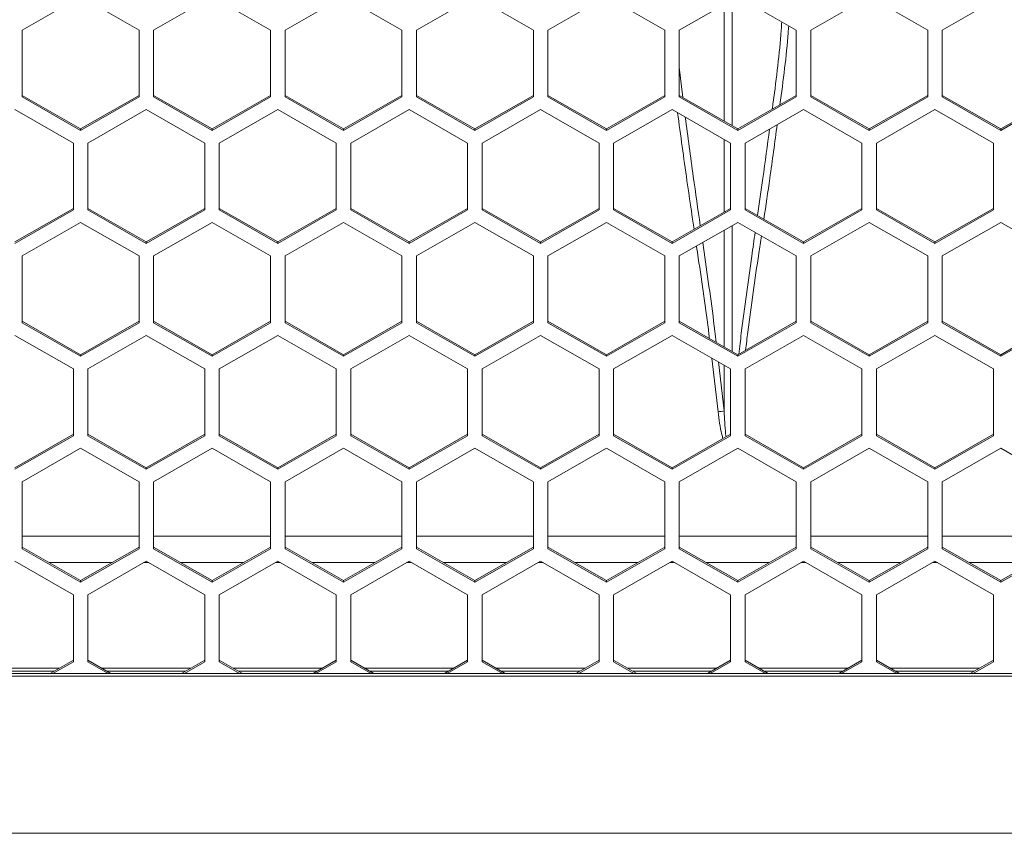
# Model space of a CAD drawing. Units: inches. Extents: x 0.3 to 33.8, y 0.2 to 21.7.
# Drawn here: x 13.8 to 14.3, y 11.6 to 12.1 of the extents above; entities that cross this region are included whole.
import ezdxf

# ---------------------------------------------------------------- set-up
doc = ezdxf.new("R2010")
doc.units = ezdxf.units.IN
doc.header["$MEASUREMENT"] = 0

msp = doc.modelspace()

# ---------------------------------------------------------------- linework, layer by layer
at = {"color": 7, "linetype": 'Continuous', "lineweight": 18}
for p, q in [((13.77612502661798, 12.05129518176401), (13.80737502661798, 12.06918302418903)), ((13.80737502661798, 12.06918302418903), (13.83862502661798, 12.05129518176401)), ((13.84637502661798, 12.05129518176401), (13.87762502661798, 12.06918302418903)), ((13.87762502661798, 12.06918302418903), (13.90887502661798, 12.05129518176401)), ((13.91662502661798, 12.05129518176401), (13.94787502661798, 12.06918302418904)), ((13.94787502661798, 12.06918302418904), (13.97912502661798, 12.05129518176401)), ((13.98687502661798, 12.05129518176401), (14.01812502661798, 12.06918302418904)), ((14.01812502661798, 12.06918302418904), (14.04937502661798, 12.05129518176401)), ((14.05712502661798, 12.05129518176401), (14.08837502661798, 12.06918302418904)), ((14.08837502661798, 12.06918302418904), (14.11962502661798, 12.05129518176401)), ((14.12737502661798, 12.05129518176401), (14.15862502661798, 12.06918302418904)), ((14.15862502661798, 12.06918302418904), (14.18987502661798, 12.05129518176401)), ((14.19762502661798, 12.05129518176401), (14.22887502661798, 12.06918302418904)), ((14.22887502661798, 12.06918302418904), (14.26012502661798, 12.05129518176401)), ((14.26787502661798, 12.05129518176401), (14.29912502661798, 12.06918302418904)), ((13.77612502661798, 12.01551949691395), (13.77612502661798, 12.05129518176401)), ((13.83862502661798, 12.05129518176401), (13.83862502661798, 12.01551949691395)), ((13.84637502661798, 12.01551949691395), (13.84637502661798, 12.05129518176401)), ((13.90887502661798, 12.05129518176401), (13.90887502661798, 12.01551949691395)), ((13.91662502661798, 12.01551949691395), (13.91662502661798, 12.05129518176401)), ((13.97912502661798, 12.05129518176401), (13.97912502661798, 12.01551949691395)), ((13.98687502661798, 12.01551949691395), (13.98687502661798, 12.05129518176401)), ((14.04937502661798, 12.05129518176401), (14.04937502661798, 12.01551949691396)), ((14.05712502661798, 12.01551949691396), (14.05712502661798, 12.05129518176401)), ((14.11962502661798, 12.05129518176401), (14.11962502661798, 12.01551949691396)), ((14.12737502661798, 12.01551949691396), (14.12737502661798, 12.05129518176401)), ((14.18987502661798, 12.05129518176401), (14.18987502661798, 12.01551949691396)), ((14.19762502661798, 12.01551949691396), (14.19762502661798, 12.05129518176401)), ((14.26012502661798, 12.05129518176401), (14.26012502661798, 12.01551949691396)), ((14.26787502661798, 12.01551949691396), (14.26787502661798, 12.05129518176401)), ((14.12737502661798, 12.03145590349744), (14.12917227149515, 12.01533915450221)), ((13.80737502661798, 11.99848007473836), (13.77612502661798, 12.01636791716338)), ((13.80737502661798, 11.99763165448893), (13.77612502661798, 12.01551949691395)), ((13.83862502661798, 12.01636791716338), (13.80737502661798, 11.99848007473836)), ((13.83862502661798, 12.01551949691395), (13.80737502661798, 11.99763165448893)), ((13.87762502661798, 11.99848007473836), (13.84637502661798, 12.01636791716338)), ((13.87762502661798, 11.99763165448893), (13.84637502661798, 12.01551949691395)), ((13.90887502661798, 12.01636791716339), (13.87762502661798, 11.99848007473836)), ((13.90887502661798, 12.01551949691395), (13.87762502661798, 11.99763165448893)), ((13.94787502661798, 11.99848007473836), (13.91662502661798, 12.01636791716339)), ((13.94787502661798, 11.99763165448893), (13.91662502661798, 12.01551949691395)), ((13.97912502661798, 12.01636791716339), (13.94787502661798, 11.99848007473836)), ((13.97912502661798, 12.01551949691395), (13.94787502661798, 11.99763165448893)), ((14.01812502661798, 11.99848007473836), (13.98687502661798, 12.01636791716339)), ((14.01812502661798, 11.99763165448893), (13.98687502661798, 12.01551949691395)), ((14.04937502661798, 12.01636791716339), (14.01812502661798, 11.99848007473836)), ((14.04937502661798, 12.01551949691396), (14.01812502661798, 11.99763165448893)), ((14.08837502661798, 11.99848007473836), (14.05712502661798, 12.01636791716339)), ((14.08837502661798, 11.99763165448893), (14.05712502661798, 12.01551949691396)), ((14.11962502661798, 12.01636791716339), (14.08837502661798, 11.99848007473836)), ((14.11962502661798, 12.01551949691396), (14.08837502661798, 11.99763165448893)), ((14.15862502661798, 11.99848007473836), (14.12737502661798, 12.01636791716339)), ((14.15862502661798, 11.99763165448893), (14.12737502661798, 12.01551949691396)), ((14.18987502661798, 12.01636791716339), (14.15862502661798, 11.99848007473836)), ((14.18987502661798, 12.01551949691396), (14.15862502661798, 11.99763165448893)), ((14.22887502661798, 11.99848007473836), (14.19762502661798, 12.01636791716339)), ((14.22887502661798, 11.99763165448893), (14.19762502661798, 12.01551949691396)), ((14.26012502661798, 12.01636791716339), (14.22887502661798, 11.99848007473836)), ((14.26012502661798, 12.01551949691396), (14.22887502661798, 11.99763165448893)), ((14.29912502661798, 11.99848007473836), (14.26787502661798, 12.01636791716339)), ((14.29912502661798, 11.99763165448893), (14.26787502661798, 12.01551949691396)), ((14.33037502661798, 12.01636791716339), (14.29912502661798, 11.99848007473836)), ((14.33037502661798, 12.01551949691396), (14.29912502661798, 11.99763165448893)), ((13.77225002661798, 12.00879241697396), (13.80350002661798, 11.99090457454893)), ((13.81125002661798, 11.99090457454893), (13.84250002661798, 12.00879241697396)), ((13.84250002661798, 12.00879241697396), (13.87375002661798, 11.99090457454894)), ((13.88150002661798, 11.99090457454893), (13.91275002661798, 12.00879241697396)), ((13.91275002661798, 12.00879241697396), (13.94400002661798, 11.99090457454894)), ((13.95175002661798, 11.99090457454894), (13.98300002661798, 12.00879241697396)), ((13.98300002661798, 12.00879241697396), (14.01425002661798, 11.99090457454894)), ((14.02200002661798, 11.99090457454894), (14.05325002661798, 12.00879241697396)), ((14.05325002661798, 12.00879241697396), (14.08450002661798, 11.99090457454894)), ((14.09225002661798, 11.99090457454894), (14.12350002661798, 12.00879241697396)), ((14.12350002661798, 12.00879241697396), (14.15475002661798, 11.99090457454894)), ((14.16250002661798, 11.99090457454894), (14.19375002661798, 12.00879241697396)), ((14.19375002661798, 12.00879241697396), (14.22500002661798, 11.99090457454894)), ((14.23275002661798, 11.99090457454894), (14.26400002661798, 12.00879241697397)), ((14.26400002661798, 12.00879241697397), (14.29525002661798, 11.99090457454894)), ((13.80737502661798, 11.99763165448893), (13.80737502661798, 11.99848007473836)), ((13.87762502661798, 11.99763165448893), (13.87762502661798, 11.99848007473836)), ((13.94787502661798, 11.99763165448893), (13.94787502661798, 11.99848007473836)), ((14.01812502661798, 11.99763165448893), (14.01812502661798, 11.99848007473836)), ((14.08837502661798, 11.99763165448893), (14.08837502661798, 11.99848007473836)), ((14.15862502661798, 11.99763165448893), (14.15862502661798, 11.99848007473836)), ((14.22887502661798, 11.99763165448893), (14.22887502661798, 11.99848007473836)), ((14.29912502661798, 11.99763165448893), (14.29912502661798, 11.99848007473836)), ((13.80350002661798, 11.99090457454893), (13.80350002661798, 11.95512888969888)), ((13.81125002661798, 11.95512888969888), (13.81125002661798, 11.99090457454893)), ((13.87375002661798, 11.99090457454894), (13.87375002661798, 11.95512888969888)), ((13.88150002661798, 11.95512888969888), (13.88150002661798, 11.99090457454893)), ((13.94400002661798, 11.99090457454894), (13.94400002661798, 11.95512888969888)), ((13.95175002661798, 11.95512888969888), (13.95175002661798, 11.99090457454894)), ((14.01425002661798, 11.99090457454894), (14.01425002661798, 11.95512888969888)), ((14.02200002661798, 11.95512888969888), (14.02200002661798, 11.99090457454894)), ((14.08450002661798, 11.99090457454894), (14.08450002661798, 11.95512888969888)), ((14.09225002661798, 11.95512888969889), (14.09225002661798, 11.99090457454894)), ((14.15475002661798, 11.99090457454894), (14.15475002661798, 11.95512888969889)), ((14.16250002661798, 11.95512888969888), (14.16250002661798, 11.99090457454894)), ((14.22500002661798, 11.99090457454894), (14.22500002661798, 11.95512888969889)), ((14.23275002661798, 11.95512888969889), (14.23275002661798, 11.99090457454894)), ((14.29525002661798, 11.99090457454894), (14.29525002661798, 11.95512888969889)), ((13.80350002661798, 11.95597730994831), (13.77225002661798, 11.93808946752328)), ((13.80350002661798, 11.95512888969888), (13.77225002661798, 11.93724104727385)), ((13.84250002661798, 11.93808946752329), (13.81125002661798, 11.95597730994831)), ((13.84250002661798, 11.93724104727385), (13.81125002661798, 11.95512888969888)), ((13.87375002661798, 11.95597730994831), (13.84250002661798, 11.93808946752329)), ((13.87375002661798, 11.95512888969888), (13.84250002661798, 11.93724104727385)), ((13.91275002661798, 11.93808946752329), (13.88150002661798, 11.95597730994831)), ((13.91275002661798, 11.93724104727385), (13.88150002661798, 11.95512888969888)), ((13.94400002661798, 11.95597730994831), (13.91275002661798, 11.93808946752329)), ((13.94400002661798, 11.95512888969888), (13.91275002661798, 11.93724104727385)), ((13.98300002661798, 11.93808946752329), (13.95175002661798, 11.95597730994831)), ((13.98300002661798, 11.93724104727386), (13.95175002661798, 11.95512888969888)), ((14.01425002661798, 11.95597730994831), (13.98300002661798, 11.93808946752329)), ((14.01425002661798, 11.95512888969888), (13.98300002661798, 11.93724104727386)), ((14.05325002661798, 11.93808946752329), (14.02200002661798, 11.95597730994831)), ((14.05325002661798, 11.93724104727386), (14.02200002661798, 11.95512888969888)), ((14.08450002661798, 11.95597730994831), (14.05325002661798, 11.93808946752329)), ((14.08450002661798, 11.95512888969888), (14.05325002661798, 11.93724104727386)), ((14.12350002661798, 11.93808946752329), (14.09225002661798, 11.95597730994831)), ((14.12350002661798, 11.93724104727386), (14.09225002661798, 11.95512888969889)), ((14.15475002661798, 11.95597730994831), (14.12350002661798, 11.93808946752329)), ((14.15475002661798, 11.95512888969889), (14.12350002661798, 11.93724104727386)), ((14.19375002661798, 11.93808946752329), (14.16250002661798, 11.95597730994831)), ((14.19375002661798, 11.93724104727386), (14.16250002661798, 11.95512888969888)), ((14.22500002661798, 11.95597730994832), (14.19375002661798, 11.93808946752329)), ((14.22500002661798, 11.95512888969889), (14.19375002661798, 11.93724104727386)), ((14.26400002661798, 11.93808946752329), (14.23275002661798, 11.95597730994832)), ((14.26400002661798, 11.93724104727386), (14.23275002661798, 11.95512888969889)), ((14.29525002661798, 11.95597730994832), (14.26400002661798, 11.93808946752329)), ((14.29525002661798, 11.95512888969889), (14.26400002661798, 11.93724104727386)), ((13.77612502661798, 11.93058676989174), (13.80737502661798, 11.94847461231677)), ((13.80737502661798, 11.94847461231677), (13.83862502661798, 11.93058676989175)), ((13.84637502661798, 11.93058676989175), (13.87762502661798, 11.94847461231677)), ((13.87762502661798, 11.94847461231677), (13.90887502661798, 11.93058676989175)), ((13.91662502661798, 11.93058676989175), (13.94787502661798, 11.94847461231677)), ((13.94787502661798, 11.94847461231677), (13.97912502661798, 11.93058676989175)), ((13.98687502661798, 11.93058676989175), (14.01812502661798, 11.94847461231678)), ((14.01812502661798, 11.94847461231678), (14.04937502661798, 11.93058676989175)), ((14.05712502661798, 11.93058676989175), (14.08837502661798, 11.94847461231678)), ((14.08837502661798, 11.94847461231678), (14.11962502661798, 11.93058676989175)), ((14.12737502661798, 11.93058676989175), (14.15862502661798, 11.94847461231678)), ((14.15862502661798, 11.94847461231678), (14.18987502661798, 11.93058676989175)), ((14.19762502661798, 11.93058676989175), (14.22887502661798, 11.94847461231678)), ((14.22887502661798, 11.94847461231678), (14.26012502661798, 11.93058676989175)), ((14.26787502661798, 11.93058676989175), (14.29912502661798, 11.94847461231678)), ((14.29912502661798, 11.94847461231678), (14.33037502661798, 11.93058676989175)), ((13.84250002661798, 11.93724104727385), (13.84250002661798, 11.93808946752329)), ((13.91275002661798, 11.93724104727385), (13.91275002661798, 11.93808946752329)), ((13.98300002661798, 11.93724104727386), (13.98300002661798, 11.93808946752329)), ((14.05325002661798, 11.93724104727386), (14.05325002661798, 11.93808946752329)), ((14.12350002661798, 11.93724104727386), (14.12350002661798, 11.93808946752329)), ((14.19375002661798, 11.93724104727386), (14.19375002661798, 11.93808946752329)), ((14.26400002661798, 11.93724104727386), (14.26400002661798, 11.93808946752329)), ((13.77612502661798, 11.89481108504169), (13.77612502661798, 11.93058676989174)), ((13.83862502661798, 11.93058676989175), (13.83862502661798, 11.89481108504169)), ((13.84637502661798, 11.89481108504169), (13.84637502661798, 11.93058676989175)), ((13.90887502661798, 11.93058676989175), (13.90887502661798, 11.8948110850417)), ((13.91662502661798, 11.8948110850417), (13.91662502661798, 11.93058676989175)), ((13.97912502661798, 11.93058676989175), (13.97912502661798, 11.8948110850417)), ((13.98687502661798, 11.8948110850417), (13.98687502661798, 11.93058676989175)), ((14.04937502661798, 11.93058676989175), (14.04937502661798, 11.8948110850417)), ((14.05712502661798, 11.8948110850417), (14.05712502661798, 11.93058676989175)), ((14.11962502661798, 11.93058676989175), (14.11962502661798, 11.8948110850417)), ((14.12737502661798, 11.8948110850417), (14.12737502661798, 11.93058676989175)), ((14.18987502661798, 11.93058676989175), (14.18987502661798, 11.8948110850417)), ((14.19762502661798, 11.8948110850417), (14.19762502661798, 11.93058676989175)), ((14.26012502661798, 11.93058676989175), (14.26012502661798, 11.8948110850417)), ((14.26787502661798, 11.8948110850417), (14.26787502661798, 11.93058676989175)), ((13.80737502661798, 11.8777716628661), (13.77612502661798, 11.89565950529112)), ((13.80737502661798, 11.87692324261667), (13.77612502661798, 11.89481108504169)), ((13.83862502661798, 11.89565950529112), (13.80737502661798, 11.8777716628661)), ((13.83862502661798, 11.89481108504169), (13.80737502661798, 11.87692324261667)), ((13.87762502661798, 11.8777716628661), (13.84637502661798, 11.89565950529112)), ((13.87762502661798, 11.87692324261667), (13.84637502661798, 11.89481108504169)), ((13.90887502661798, 11.89565950529112), (13.87762502661798, 11.8777716628661)), ((13.90887502661798, 11.8948110850417), (13.87762502661798, 11.87692324261667)), ((13.94787502661798, 11.8777716628661), (13.91662502661798, 11.89565950529112)), ((13.94787502661798, 11.87692324261667), (13.91662502661798, 11.8948110850417)), ((13.97912502661798, 11.89565950529112), (13.94787502661798, 11.8777716628661)), ((13.97912502661798, 11.8948110850417), (13.94787502661798, 11.87692324261667)), ((14.01812502661798, 11.8777716628661), (13.98687502661798, 11.89565950529112)), ((14.01812502661798, 11.87692324261667), (13.98687502661798, 11.8948110850417)), ((14.04937502661798, 11.89565950529113), (14.01812502661798, 11.8777716628661)), ((14.04937502661798, 11.8948110850417), (14.01812502661798, 11.87692324261667)), ((14.08837502661798, 11.8777716628661), (14.05712502661798, 11.89565950529113)), ((14.08837502661798, 11.87692324261667), (14.05712502661798, 11.8948110850417)), ((14.11962502661798, 11.89565950529113), (14.08837502661798, 11.8777716628661)), ((14.11962502661798, 11.8948110850417), (14.08837502661798, 11.87692324261667)), ((14.15862502661798, 11.8777716628661), (14.12737502661798, 11.89565950529113)), ((14.15862502661798, 11.87692324261667), (14.12737502661798, 11.8948110850417)), ((14.18987502661798, 11.89565950529113), (14.15862502661798, 11.8777716628661)), ((14.18987502661798, 11.8948110850417), (14.15862502661798, 11.87692324261667)), ((14.22887502661798, 11.8777716628661), (14.19762502661798, 11.89565950529113)), ((14.22887502661798, 11.87692324261667), (14.19762502661798, 11.8948110850417)), ((14.26012502661798, 11.89565950529113), (14.22887502661798, 11.8777716628661)), ((14.26012502661798, 11.8948110850417), (14.22887502661798, 11.87692324261667)), ((14.29912502661798, 11.8777716628661), (14.26787502661798, 11.89565950529113)), ((14.29912502661798, 11.87692324261667), (14.26787502661798, 11.8948110850417)), ((14.33037502661798, 11.89565950529113), (14.29912502661798, 11.8777716628661)), ((14.33037502661798, 11.8948110850417), (14.29912502661798, 11.87692324261667)), ((13.77225002661798, 11.8880840051017), (13.80350002661798, 11.87019616267667)), ((13.81125002661798, 11.87019616267667), (13.84250002661798, 11.8880840051017)), ((13.84250002661798, 11.8880840051017), (13.87375002661798, 11.87019616267667)), ((13.88150002661798, 11.87019616267667), (13.91275002661799, 11.8880840051017)), ((13.91275002661799, 11.8880840051017), (13.94400002661798, 11.87019616267668)), ((13.95175002661798, 11.87019616267667), (13.98300002661798, 11.8880840051017)), ((13.98300002661798, 11.8880840051017), (14.01425002661798, 11.87019616267668)), ((14.02200002661798, 11.87019616267668), (14.05325002661798, 11.8880840051017)), ((14.05325002661798, 11.8880840051017), (14.08450002661798, 11.87019616267668)), ((14.09225002661798, 11.87019616267668), (14.12350002661798, 11.8880840051017)), ((14.12350002661798, 11.8880840051017), (14.15475002661798, 11.87019616267668)), ((14.16250002661798, 11.87019616267668), (14.19375002661798, 11.8880840051017)), ((14.19375002661798, 11.8880840051017), (14.22500002661798, 11.87019616267668)), ((14.23275002661798, 11.87019616267668), (14.26400002661798, 11.8880840051017)), ((14.26400002661798, 11.8880840051017), (14.29525002661798, 11.87019616267668)), ((13.80737502661798, 11.87692324261667), (13.80737502661798, 11.8777716628661)), ((13.87762502661798, 11.87692324261667), (13.87762502661798, 11.8777716628661)), ((13.94787502661798, 11.87692324261667), (13.94787502661798, 11.8777716628661)), ((14.01812502661798, 11.87692324261667), (14.01812502661798, 11.8777716628661)), ((14.08837502661798, 11.87692324261667), (14.08837502661798, 11.8777716628661)), ((14.15862502661798, 11.87692324261667), (14.15862502661798, 11.8777716628661)), ((14.22887502661798, 11.87692324261667), (14.22887502661798, 11.8777716628661)), ((14.29912502661798, 11.87692324261667), (14.29912502661798, 11.8777716628661)), ((14.14829033252301, 11.87389376235939), (14.15134822608962, 11.84770588034333)), ((13.80350002661798, 11.87019616267667), (13.80350002661798, 11.83442047782662)), ((13.81125002661798, 11.83442047782662), (13.81125002661798, 11.87019616267667)), ((13.87375002661798, 11.87019616267667), (13.87375002661798, 11.83442047782662)), ((13.88150002661798, 11.83442047782662), (13.88150002661798, 11.87019616267667)), ((13.94400002661798, 11.87019616267668), (13.94400002661798, 11.83442047782662)), ((13.95175002661798, 11.83442047782662), (13.95175002661798, 11.87019616267667)), ((14.01425002661798, 11.87019616267668), (14.01425002661798, 11.83442047782662)), ((14.02200002661798, 11.83442047782662), (14.02200002661798, 11.87019616267668)), ((14.08450002661798, 11.87019616267668), (14.08450002661798, 11.83442047782662)), ((14.09225002661798, 11.83442047782662), (14.09225002661798, 11.87019616267668)), ((14.15475002661798, 11.87019616267668), (14.15475002661798, 11.83442047782662)), ((14.16250002661798, 11.83442047782662), (14.16250002661798, 11.87019616267668)), ((14.22500002661798, 11.87019616267668), (14.22500002661798, 11.83442047782663)), ((14.23275002661798, 11.83442047782663), (14.23275002661798, 11.87019616267668)), ((14.29525002661798, 11.87019616267668), (14.29525002661798, 11.83442047782663)), ((13.80350002661798, 11.83526889807605), (13.77225002661798, 11.81738105565102)), ((13.84250002661799, 11.81738105565102), (13.81125002661798, 11.83526889807605)), ((13.87375002661798, 11.83526889807605), (13.84250002661799, 11.81738105565102)), ((13.91275002661798, 11.81738105565103), (13.88150002661798, 11.83526889807605)), ((13.94400002661798, 11.83526889807605), (13.91275002661798, 11.81738105565103)), ((13.98300002661798, 11.81738105565103), (13.95175002661798, 11.83526889807605)), ((14.01425002661798, 11.83526889807605), (13.98300002661798, 11.81738105565103)), ((14.05325002661798, 11.81738105565103), (14.02200002661798, 11.83526889807605)), ((14.08450002661798, 11.83526889807605), (14.05325002661798, 11.81738105565103)), ((14.12350002661798, 11.81738105565103), (14.09225002661798, 11.83526889807606)), ((14.15475002661798, 11.83526889807606), (14.12350002661798, 11.81738105565103)), ((14.19375002661798, 11.81738105565103), (14.16250002661798, 11.83526889807606)), ((14.22500002661798, 11.83526889807606), (14.19375002661798, 11.81738105565103)), ((14.26400002661798, 11.81738105565103), (14.23275002661798, 11.83526889807606)), ((14.29525002661798, 11.83526889807606), (14.26400002661798, 11.81738105565103)), ((13.80350002661798, 11.83442047782662), (13.77225002661798, 11.81653263540159)), ((13.84250002661799, 11.81653263540159), (13.81125002661798, 11.83442047782662)), ((13.87375002661798, 11.83442047782662), (13.84250002661799, 11.81653263540159)), ((13.91275002661798, 11.81653263540159), (13.88150002661798, 11.83442047782662)), ((13.94400002661798, 11.83442047782662), (13.91275002661798, 11.81653263540159)), ((13.98300002661798, 11.8165326354016), (13.95175002661798, 11.83442047782662)), ((14.01425002661798, 11.83442047782662), (13.98300002661798, 11.8165326354016)), ((14.05325002661798, 11.8165326354016), (14.02200002661798, 11.83442047782662)), ((14.08450002661798, 11.83442047782662), (14.05325002661798, 11.8165326354016)), ((14.12350002661798, 11.8165326354016), (14.09225002661798, 11.83442047782662)), ((14.15475002661798, 11.83442047782662), (14.12350002661798, 11.8165326354016)), ((14.19375002661798, 11.8165326354016), (14.16250002661798, 11.83442047782662)), ((14.22500002661798, 11.83442047782663), (14.19375002661798, 11.8165326354016)), ((14.26400002661798, 11.8165326354016), (14.23275002661798, 11.83442047782663)), ((14.29525002661798, 11.83442047782663), (14.26400002661798, 11.8165326354016)), ((13.77612502661798, 11.80987835801948), (13.80737502661798, 11.82776620044451)), ((13.80737502661798, 11.82776620044451), (13.83862502661798, 11.80987835801948)), ((13.84637502661798, 11.80987835801948), (13.87762502661798, 11.82776620044451)), ((13.87762502661798, 11.82776620044451), (13.90887502661798, 11.80987835801949)), ((13.91662502661798, 11.80987835801949), (13.94787502661798, 11.82776620044451)), ((13.94787502661798, 11.82776620044451), (13.97912502661798, 11.80987835801949)), ((13.98687502661798, 11.80987835801949), (14.01812502661798, 11.82776620044451)), ((14.01812502661798, 11.82776620044451), (14.04937502661798, 11.80987835801949)), ((14.05712502661798, 11.80987835801949), (14.08837502661798, 11.82776620044451)), ((14.08837502661798, 11.82776620044451), (14.11962502661798, 11.80987835801949)), ((14.12737502661798, 11.80987835801949), (14.15862502661798, 11.82776620044451)), ((14.15862502661798, 11.82776620044451), (14.18987502661798, 11.80987835801949)), ((14.19762502661798, 11.80987835801949), (14.22887502661798, 11.82776620044452)), ((14.22887502661798, 11.82776620044452), (14.26012502661798, 11.80987835801949)), ((14.26787502661798, 11.80987835801949), (14.29912502661798, 11.82776620044452)), ((14.29912502661798, 11.82776620044452), (14.33037502661798, 11.80987835801949)), ((13.84250002661799, 11.81653263540159), (13.84250002661799, 11.81738105565102)), ((13.91275002661798, 11.81653263540159), (13.91275002661798, 11.81738105565103)), ((13.98300002661798, 11.8165326354016), (13.98300002661798, 11.81738105565103)), ((14.05325002661798, 11.8165326354016), (14.05325002661798, 11.81738105565103)), ((14.12350002661798, 11.8165326354016), (14.12350002661798, 11.81738105565103)), ((14.19375002661798, 11.8165326354016), (14.19375002661798, 11.81738105565103)), ((14.26400002661798, 11.8165326354016), (14.26400002661798, 11.81738105565103)), ((13.77612502661798, 11.77410267316943), (13.77612502661798, 11.80987835801948)), ((13.83862502661798, 11.80987835801948), (13.83862502661798, 11.77410267316943)), ((13.84637502661798, 11.77410267316943), (13.84637502661798, 11.80987835801948)), ((13.90887502661798, 11.80987835801949), (13.90887502661798, 11.77410267316943)), ((13.91662502661798, 11.77410267316943), (13.91662502661798, 11.80987835801949)), ((13.97912502661798, 11.80987835801949), (13.97912502661798, 11.77410267316943)), ((13.98687502661798, 11.77410267316943), (13.98687502661798, 11.80987835801949)), ((14.04937502661798, 11.80987835801949), (14.04937502661799, 11.77410267316943)), ((14.05712502661798, 11.77410267316943), (14.05712502661798, 11.80987835801949)), ((14.11962502661798, 11.80987835801949), (14.11962502661799, 11.77410267316943)), ((14.12737502661798, 11.77410267316943), (14.12737502661798, 11.80987835801949)), ((14.18987502661798, 11.80987835801949), (14.18987502661798, 11.77410267316944)), ((14.19762502661798, 11.77410267316944), (14.19762502661798, 11.80987835801949)), ((14.26012502661798, 11.80987835801949), (14.26012502661798, 11.77410267316944)), ((14.26787502661798, 11.77410267316944), (14.26787502661798, 11.80987835801949)), ((13.80737502661799, 11.75706325099383), (13.77612502661798, 11.77495109341886)), ((13.80737502661798, 11.7562148307444), (13.77612502661798, 11.77410267316943)), ((13.83862502661798, 11.77495109341886), (13.80737502661799, 11.75706325099383)), ((13.83862502661798, 11.77410267316943), (13.80737502661798, 11.7562148307444)), ((13.87762502661798, 11.75706325099384), (13.84637502661798, 11.77495109341886)), ((13.87762502661798, 11.7562148307444), (13.84637502661798, 11.77410267316943)), ((13.90887502661798, 11.77495109341886), (13.87762502661798, 11.75706325099384)), ((13.90887502661798, 11.77410267316943), (13.87762502661798, 11.7562148307444)), ((13.94787502661799, 11.75706325099384), (13.91662502661798, 11.77495109341886)), ((13.94787502661799, 11.75621483074441), (13.91662502661798, 11.77410267316943)), ((13.97912502661798, 11.77495109341886), (13.94787502661799, 11.75706325099384)), ((13.97912502661798, 11.77410267316943), (13.94787502661799, 11.75621483074441)), ((14.01812502661799, 11.75706325099384), (13.98687502661798, 11.77495109341886)), ((14.01812502661799, 11.75621483074441), (13.98687502661798, 11.77410267316943)), ((14.04937502661799, 11.77495109341886), (14.01812502661799, 11.75706325099384)), ((14.04937502661799, 11.77410267316943), (14.01812502661799, 11.75621483074441)), ((14.08837502661799, 11.75706325099384), (14.05712502661798, 11.77495109341887)), ((14.08837502661799, 11.75621483074441), (14.05712502661798, 11.77410267316943)), ((14.11962502661799, 11.77495109341887), (14.08837502661799, 11.75706325099384)), ((14.11962502661799, 11.77410267316943), (14.08837502661799, 11.75621483074441)), ((14.15862502661798, 11.75706325099384), (14.12737502661798, 11.77495109341887)), ((14.15862502661798, 11.75621483074441), (14.12737502661798, 11.77410267316943)), ((14.18987502661798, 11.77495109341887), (14.15862502661798, 11.75706325099384)), ((14.18987502661798, 11.77410267316944), (14.15862502661798, 11.75621483074441)), ((14.22887502661798, 11.75706325099384), (14.19762502661798, 11.77495109341887)), ((14.22887502661798, 11.75621483074441), (14.19762502661798, 11.77410267316944)), ((14.26012502661798, 11.77495109341887), (14.22887502661798, 11.75706325099384)), ((14.26012502661798, 11.77410267316944), (14.22887502661798, 11.75621483074441)), ((14.29912502661798, 11.75706325099384), (14.26787502661798, 11.77495109341887)), ((14.29912502661798, 11.75621483074441), (14.26787502661798, 11.77410267316944)), ((14.33037502661799, 11.77495109341887), (14.29912502661798, 11.75706325099384)), ((14.33037502661799, 11.77410267316944), (14.29912502661798, 11.75621483074441)), ((13.77225002661799, 11.76737559322944), (13.80350002661798, 11.74948775080441)), ((13.81125002661798, 11.74948775080441), (13.84250002661799, 11.76737559322944)), ((13.84250002661799, 11.76737559322944), (13.87375002661798, 11.74948775080441)), ((13.88150002661798, 11.74948775080441), (13.91275002661799, 11.76737559322944)), ((13.91275002661799, 11.76737559322944), (13.94400002661798, 11.74948775080441)), ((13.95175002661798, 11.74948775080441), (13.98300002661798, 11.76737559322944)), ((13.98300002661798, 11.76737559322944), (14.01425002661798, 11.74948775080441)), ((14.02200002661798, 11.74948775080441), (14.05325002661798, 11.76737559322944)), ((14.05325002661798, 11.76737559322944), (14.08450002661798, 11.74948775080441)), ((14.09225002661798, 11.74948775080441), (14.12350002661798, 11.76737559322944)), ((14.12350002661798, 11.76737559322944), (14.15475002661798, 11.74948775080441)), ((14.16250002661799, 11.74948775080441), (14.19375002661799, 11.76737559322944)), ((14.19375002661799, 11.76737559322944), (14.22500002661798, 11.74948775080442)), ((14.23275002661799, 11.74948775080442), (14.26400002661798, 11.76737559322944)), ((14.26400002661798, 11.76737559322944), (14.29525002661798, 11.74948775080442)), ((13.80737502661798, 11.7562148307444), (13.80737502661799, 11.75706325099383)), ((13.87762502661798, 11.7562148307444), (13.87762502661798, 11.75706325099384)), ((13.94787502661799, 11.75621483074441), (13.94787502661799, 11.75706325099384)), ((14.01812502661799, 11.75621483074441), (14.01812502661799, 11.75706325099384)), ((14.08837502661799, 11.75621483074441), (14.08837502661799, 11.75706325099384)), ((14.15862502661798, 11.75621483074441), (14.15862502661798, 11.75706325099384)), ((14.22887502661798, 11.75621483074441), (14.22887502661798, 11.75706325099384)), ((14.29912502661798, 11.75621483074441), (14.29912502661798, 11.75706325099384)), ((13.80350002661798, 11.74948775080441), (13.80350002661798, 11.71371206595436)), ((13.81125002661798, 11.71371206595436), (13.81125002661798, 11.74948775080441)), ((13.87375002661798, 11.74948775080441), (13.87375002661798, 11.71371206595436)), ((13.88150002661799, 11.71371206595436), (13.88150002661798, 11.74948775080441)), ((13.94400002661798, 11.74948775080441), (13.94400002661799, 11.71371206595436)), ((13.95175002661798, 11.71371206595436), (13.95175002661798, 11.74948775080441)), ((14.01425002661798, 11.74948775080441), (14.01425002661798, 11.71371206595436)), ((14.02200002661799, 11.71371206595436), (14.02200002661798, 11.74948775080441)), ((14.08450002661798, 11.74948775080441), (14.08450002661798, 11.71371206595436)), ((14.09225002661798, 11.71371206595436), (14.09225002661798, 11.74948775080441)), ((14.15475002661798, 11.74948775080441), (14.15475002661798, 11.71371206595436)), ((14.16250002661799, 11.71371206595436), (14.16250002661799, 11.74948775080441)), ((14.22500002661798, 11.74948775080442), (14.22500002661798, 11.71371206595436)), ((14.23275002661799, 11.71371206595436), (14.23275002661799, 11.74948775080442)), ((14.29525002661798, 11.74948775080442), (14.29525002661798, 11.71371206595436)), ((13.80350002661798, 11.71456048620379), (13.79114219916198, 11.70748673035583)), ((13.82360785407399, 11.70748673035583), (13.81125002661798, 11.71456048620379)), ((13.87375002661798, 11.71456048620379), (13.86139219916198, 11.70748673035583)), ((13.89385785407399, 11.70748673035583), (13.88150002661799, 11.71456048620379)), ((13.94400002661799, 11.71456048620379), (13.93164219916198, 11.70748673035583)), ((13.96410785407399, 11.70748673035583), (13.95175002661798, 11.71456048620379)), ((14.01425002661798, 11.71456048620379), (14.00189219916198, 11.70748673035583)), ((14.03435785407399, 11.70748673035583), (14.02200002661798, 11.71456048620379)), ((14.08450002661798, 11.71456048620379), (14.07214219916198, 11.70748673035583)), ((14.10460785407399, 11.70748673035584), (14.09225002661798, 11.71456048620379)), ((14.15475002661798, 11.71456048620379), (14.14239219916198, 11.70748673035584)), ((14.17485785407399, 11.70748673035584), (14.16250002661799, 11.71456048620379)), ((14.22500002661798, 11.71456048620379), (14.21264219916198, 11.70748673035584)), ((14.24510785407399, 11.70748673035584), (14.23275002661799, 11.71456048620379)), ((14.29525002661798, 11.71456048620379), (14.28289219916198, 11.70748673035584)), ((13.79593080427204, 11.71022778039245), (13.74856924896393, 11.71022778039245)), ((13.80350002661798, 11.71371206595436), (13.79262438645795, 11.70748673035583)), ((13.82212566677802, 11.70748673035583), (13.81125002661798, 11.71371206595436)), ((13.86618080427204, 11.71022778039245), (13.81881924896393, 11.71022778039245)), ((13.87375002661798, 11.71371206595436), (13.86287438645795, 11.70748673035583)), ((13.89237566677802, 11.70748673035583), (13.88150002661799, 11.71371206595436)), ((13.93643080427204, 11.71022778039245), (13.88906924896393, 11.71022778039245)), ((13.94400002661799, 11.71371206595436), (13.93312438645795, 11.70748673035583)), ((13.96262566677802, 11.70748673035583), (13.95175002661798, 11.71371206595436)), ((14.00668080427204, 11.71022778039245), (13.95931924896393, 11.71022778039245)), ((14.01425002661798, 11.71371206595436), (14.00337438645795, 11.70748673035583)), ((14.03287566677802, 11.70748673035583), (14.02200002661799, 11.71371206595436)), ((14.07693080427204, 11.71022778039246), (14.02956924896393, 11.71022778039246)), ((14.08450002661798, 11.71371206595436), (14.07362438645795, 11.70748673035583)), ((14.10312566677802, 11.70748673035584), (14.09225002661798, 11.71371206595436)), ((14.14718080427204, 11.71022778039246), (14.09981924896393, 11.71022778039246)), ((14.15475002661798, 11.71371206595436), (14.14387438645795, 11.70748673035584)), ((14.17337566677802, 11.70748673035584), (14.16250002661799, 11.71371206595436)), ((14.21743080427204, 11.71022778039246), (14.17006924896393, 11.71022778039246)), ((14.22500002661798, 11.71371206595436), (14.21412438645795, 11.70748673035584)), ((14.24362566677802, 11.70748673035584), (14.23275002661799, 11.71371206595436)), ((14.28768080427204, 11.71022778039246), (14.24031924896393, 11.71022778039246)), ((14.29525002661798, 11.71371206595436), (14.28437438645795, 11.70748673035584)), ((15.23700002661798, 11.70748673035585), (9.06450002661799, 11.70748673035576)), ((9.06450002661799, 11.70588778450107), (15.23700002661798, 11.70588778450116)), ((13.79313745129117, 11.70862883453776), (13.7513626019448, 11.70862883453776)), ((13.86338745129117, 11.70862883453776), (13.8216126019448, 11.70862883453776)), ((13.93363745129117, 11.70862883453776), (13.8918626019448, 11.70862883453776)), ((14.00388745129117, 11.70862883453776), (13.9621126019448, 11.70862883453776)), ((14.07413745129117, 11.70862883453776), (14.0323626019448, 11.70862883453776)), ((14.14438745129117, 11.70862883453776), (14.1026126019448, 11.70862883453776)), ((14.21463745129117, 11.70862883453776), (14.1728626019448, 11.70862883453776)), ((14.28488745129117, 11.70862883453776), (14.2431126019448, 11.70862883453776)), ((8.979875026617982, 11.62198676310731), (15.32162502661799, 11.6219867631074))]:
    msp.add_line(p, q, dxfattribs=at)
at = {"color": 8, "linetype": 'Continuous', "lineweight": 18}
for p, q in [((14.15134595376595, 11.95402878134734), (14.15134512400582, 11.9928535781137)), ((14.15565394442001, 11.94677393231072), (14.15565250607397, 11.87947316619718)), ((14.15134749449655, 11.8819374019967), (14.15134616151528, 11.94430811017309)), ((14.14812052529706, 11.84731759427373), (14.14470457758639, 11.87594628777638)), ((14.15134822608962, 11.84770588034333), (14.15134770380691, 11.87214368953503)), ((13.77612502661798, 11.78076630382488), (13.83862502661798, 11.78076630382489)), ((13.84637502661798, 11.78076630382489), (13.90887502661798, 11.78076630382489)), ((13.91662502661798, 11.78076630382489), (13.97912502661799, 11.78076630382489)), ((13.98687502661798, 11.78076630382489), (14.04937502661799, 11.78076630382489)), ((14.05712502661798, 11.78076630382489), (14.11962502661799, 11.78076630382489)), ((14.12737502661798, 11.78076630382489), (14.18987502661798, 11.78076630382489)), ((14.19762502661799, 11.78076630382489), (14.26012502661798, 11.78076630382489)), ((14.26787502661798, 11.78076630382489), (14.33037502661799, 11.78076630382489)), ((13.82411313593076, 11.76664432817399), (13.79063691730521, 11.76664432817399)), ((13.84377754418773, 11.76664432817399), (13.84122250904824, 11.76664432817399)), ((13.89436313593076, 11.76664432817399), (13.86088691730521, 11.76664432817399)), ((13.91402754418773, 11.76664432817399), (13.91147250904824, 11.76664432817399)), ((13.96461313593076, 11.76664432817399), (13.93113691730522, 11.76664432817399)), ((13.98427754418773, 11.76664432817399), (13.98172250904824, 11.76664432817399)), ((14.03486313593076, 11.76664432817399), (14.00138691730521, 11.76664432817399)), ((14.05452754418773, 11.76664432817399), (14.05197250904824, 11.76664432817399)), ((14.10511313593076, 11.76664432817399), (14.07163691730521, 11.76664432817399)), ((14.12477754418773, 11.76664432817399), (14.12222250904824, 11.76664432817399)), ((14.17536313593076, 11.76664432817399), (14.14188691730521, 11.76664432817399)), ((14.19502754418773, 11.76664432817399), (14.19247250904824, 11.76664432817399)), ((14.24561313593076, 11.76664432817399), (14.21213691730521, 11.76664432817399)), ((14.26527754418773, 11.76664432817399), (14.26272250904824, 11.76664432817399)), ((14.31586313593075, 11.76664432817399), (14.28238691730521, 11.76664432817399))]:
    msp.add_line(p, q, dxfattribs=at)
at = {"color": 7, "linetype": 'Continuous', "lineweight": 18}
msp.add_arc((14.13997872362855, 11.92860742517112), 0.08169654547002833, 275.7195385038374, 277.9996748509575, dxfattribs=at)
at = {"color": 8, "linetype": 'Continuous', "lineweight": 18}
for points, knots in [([(14.15565618335087, 12.06748362577154), (14.15565603318118, 12.05348756627237), (14.15565579171246, 12.0309822892153), (14.15565527948465, 12.00863106991052), (14.15565508581194, 12.00018010139916)], [0, 0, 0, 0, 0.6219012307061487, 1, 1, 1, 1]), ([(14.15134491469546, 12.00264729057537), (14.15134474015921, 12.01027674977576), (14.15134426634541, 12.03098845378435), (14.15134404329368, 12.05184285285207), (14.15134390240632, 12.06501522890663)], [0, 0, 0, 0, 0.3683646308014869, 1, 1, 1, 1]), ([(14.18581800486025, 12.05361746547336), (14.18573270995526, 12.05235583270109), (14.18481365962156, 12.03876177312166), (14.18290445339072, 12.02440804829899), (14.18117243611038, 12.01138645899732)], [0, 0, 0, 0, 0.09280765358556015, 1, 1, 1, 1]), ([(14.13525813696355, 11.94481993872577), (14.1339752822411, 11.95348804323278), (14.1308459549395, 11.97463255446395), (14.12805919334411, 11.99506669111473), (14.12641485308355, 12.00712393836557)], [0, 0, 0, 0, 0.409945844206775, 0.9999999999999999, 0.9999999999999999, 0.9999999999999999, 0.9999999999999999]), ([(14.17970142221527, 12.00075084187485), (14.1784080373335, 11.99124571082338), (14.17615333849936, 11.97467584967663), (14.17361484549521, 11.95754044762422), (14.17253253299034, 11.95023459336858)], [0, 0, 0, 0, 0.5736397527591328, 0.9999999999999999, 0.9999999999999999, 0.9999999999999999, 0.9999999999999999]), ([(14.17121881438638, 11.94126579020045), (14.17076174298904, 11.93814151583512), (14.16829314831114, 11.92126763767208), (14.16524239498023, 11.90081301803722), (14.16319147548758, 11.88339708017204), (14.16281120081022, 11.88016787484416)], [0, 0, 0, 0, 0.1561857329696753, 0.8435427625014544, 1, 1, 1, 1]), ([(14.14345035273968, 11.88645781247206), (14.14336520354618, 11.8871745665015), (14.14164462509001, 11.90165775172898), (14.13915147935373, 11.91821153777774), (14.13688436045907, 11.93371308880344), (14.13657168319865, 11.93585103689182)], [0, 0, 0, 0, 0.04295649743097834, 0.8680061547764659, 1, 1, 1, 1]), ([(14.15067045395338, 11.83293370598051), (14.15047238072696, 11.83363730452515), (14.14915116220088, 11.83833055584891), (14.14859408614017, 11.84318819673544), (14.14812052529706, 11.84731759427373)], [0, 0, 0, 0, 0.1499170822336271, 1, 1, 1, 1]), ([(14.15134822608962, 11.84770588034333), (14.15153167651564, 11.84364290274668), (14.15174031913138, 11.8390219798531), (14.15225785365892, 11.83443229389144), (14.15232034246522, 11.83387812024351)], [0, 0, 0, 0, 0.879256739446118, 1, 1, 1, 1])]:
    msp.add_open_spline(points, degree=3, knots=knots, dxfattribs=at)
at = {"color": 7, "linetype": 'Continuous', "lineweight": 18}
for points, knots in [([(14.17703822301143, 12.00901999011843), (14.17720731978491, 12.0102666607094), (14.17916308695954, 12.0246856077376), (14.18111907558014, 12.04035047391072), (14.1820344569077, 12.05420455213565), (14.18213496243358, 12.0557256793157)], [0, 0, 0, 0, 0.07770518808033025, 0.89873539880103, 1, 1, 1, 1]), ([(14.13053441474554, 12.00476585612973), (14.1319367524433, 11.99422674779674), (14.13447077762641, 11.97518257179976), (14.1373168464034, 11.95551112950921), (14.13858789155277, 11.94672592673877)], [0, 0, 0, 0, 0.5534032207356052, 1, 1, 1, 1]), ([(14.16918939938711, 11.95214823967579), (14.17015341460629, 11.95881724244676), (14.17242105451248, 11.97450464708226), (14.17444054003058, 11.98967998209761), (14.17560150530081, 11.99840400450777)], [0, 0, 0, 0, 0.4251182987838632, 1, 1, 1, 1]), ([(14.15919104066762, 11.87809565551027), (14.15961867416391, 11.88183446055992), (14.16163338815537, 11.89944913038863), (14.16477201770412, 11.92123655034141), (14.16730060076091, 11.93893437243193), (14.16790473939122, 11.94316280304198)], [0, 0, 0, 0, 0.1701722906419053, 0.801734424192399, 1, 1, 1, 1]), ([(14.13987276960899, 11.93774061492508), (14.14011864904286, 11.93601939102029), (14.14233891828818, 11.92047689346398), (14.14496001991728, 11.90261318932561), (14.14683417894933, 11.8863860586723), (14.14706484908892, 11.88438883515555)], [0, 0, 0, 0, 0.09845485056845357, 0.889038474371649, 0.9999999999999999, 0.9999999999999999, 0.9999999999999999, 0.9999999999999999])]:
    msp.add_open_spline(points, degree=3, knots=knots, dxfattribs=at)

doc.saveas('drawing.dxf')
